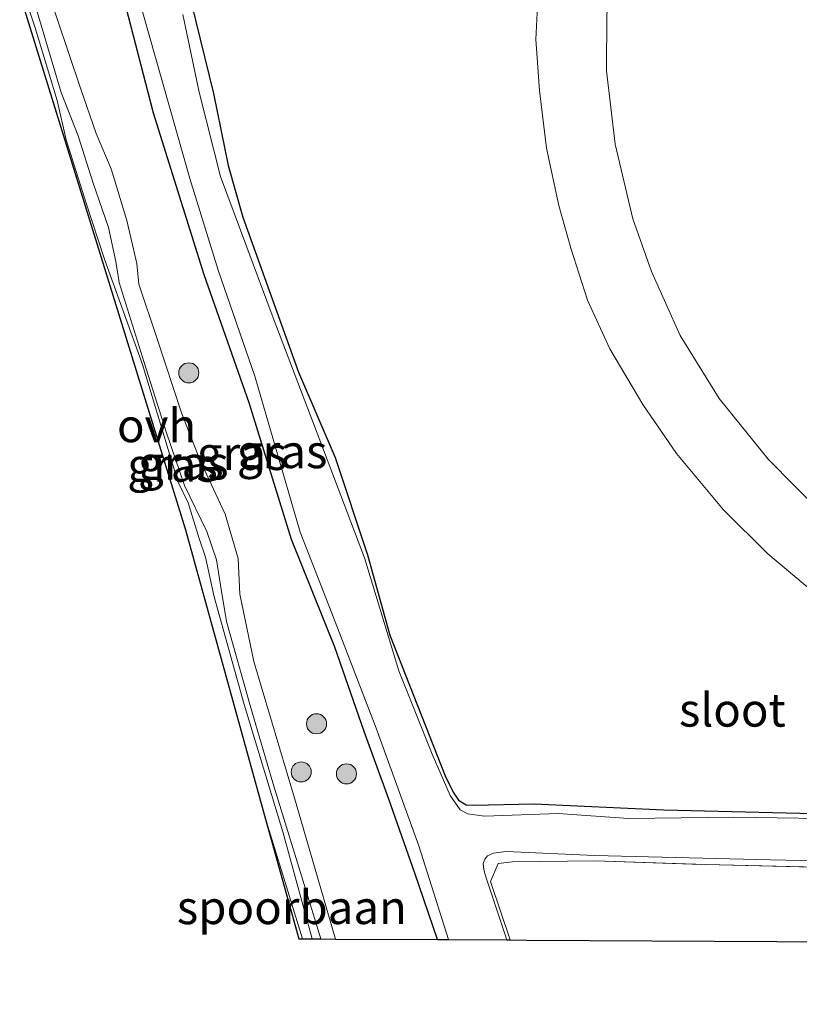
# Model space of a CAD drawing. Units: metres. Extents: x 180000 to 188628, y 556248 to 562500.
# Drawn here: x 186151 to 186210, y 560441 to 560515 of the extents above; entities that cross this region are included whole.
import ezdxf
from ezdxf.enums import TextEntityAlignment as Align

# ---------------------------------------------------------------- set-up
doc = ezdxf.new("R2010")
doc.units = ezdxf.units.M
doc.linetypes.add('IE-TERREINAFSCHEIDING', pattern=[10, 8, -2])
doc.layers.get('0').update_dxf_attribs({"lineweight": 25})
for name, color, linetype, lineweight in [('B-ME-GR-BOOM-S-B1', 93, 'Continuous', 18), ('B-ME-GW-KRUINLIJN-L-B1', 93, 'Continuous', 18), ('B-ME-GW-TEENLIJN-L-B1', 93, 'Continuous', 18), ('B-ME-IE-GRASLAND-GV-B6', 93, 'Continuous', 18), ('B-ME-IE-GRONDWERKLIJN-GROND_INGERICHT-GV-B6', 253, 'Continuous', 18), ('B-ME-IE-TERREINAFSCHEIDING-RASTERHEKWERK-L-B1', 8, 'IE-TERREINAFSCHEIDING', 18), ('B-ME-OG-WATER-GV-B6', 153, 'Continuous', 18), ('B-ME-SB-SPOOR-GV-B6', 253, 'Continuous', 18), ('B-ME-VH-VERH_SOORT-BITUMEN-GV-B6', 8, 'IE-TERREINAFSCHEIDING-NATUURLIJK-HOUTWAL', 18), ('B-ME-VH-VERH_SOORT-ONVERHARD-GV-B6', 8, 'Continuous', 18)]:
    doc.layers.add(name, color=color, linetype=linetype, lineweight=lineweight)
doc.layers.add('B-ME-GW-INSTEEKWATERGANG-L-B1', color=10, linetype='Continuous')
doc.layers.add('B-ME-KG-KADASTRAAL-OPNAMEDTMGRENS-L-B1', color=10, linetype='Continuous')
doc.styles.add('NLCS-ISO', font='NLCS-ISO.TTF')
doc.linetypes.add('IE-TERREINAFSCHEIDING-NATUURLIJK-HOUTWAL', pattern='A,7,-1.5,[67,NLCS.SHX,S=0.75,R=45,X=0,Y=0],-1.5,7,-1.5,[70,NLCS.SHX,S=0.75,R=0,X=0,Y=0],-1.5', length=20)

# ---------------------------------------------------------------- blocks, each defined once
blk = doc.blocks.new('boom')
h = blk.add_hatch(color=256)
edge = h.paths.add_edge_path()
edge.add_arc((0, 0), 0.75, 0, 360)
blk.add_circle((0, 0), 0.75)

msp = doc.modelspace()

# ---------------------------------------------------------------- linework, layer by layer
at = {"layer": 'B-ME-GW-INSTEEKWATERGANG-L-B1'}
for points in [[(186163.057, 560520.227, -0.692), (186165.701, 560509.431, -0.587), (186166.796, 560504.065, -0.637), (186167.908, 560500.206, -0.67), (186172.07, 560488.597, -0.767), (186174.8, 560482.208, -0.745), (186177.226, 560474.936, -0.777), (186178.881, 560468.936, -0.863), (186183.024, 560458.419, -0.9), (186183.625, 560457.188, -0.865), (186184.027, 560456.599, -0.803), (186184.593, 560456.247, -0.75), (186185.133, 560456.208, -0.757), (186189.68, 560456.312, -0.723), (186199.374, 560455.857, -0.832), (186213.608, 560455.525, -0.82), (186222.335, 560455.41, -0.808), (186234.178, 560455.44, -0.655), (186245.375, 560454.947, -0.595), (186252.791, 560455.22, -0.575), (186259.02, 560454.845, -0.618), (186262.289, 560454.363, -0.615), (186269.522, 560452.197, -0.565), (186281.181, 560448.336, -0.555)], [(186182.461, 560446.161, -0.558), (186180.764, 560451.125, -0.577), (186178.818, 560456.661, -0.447), (186176.979, 560461.723, -0.368), (186174.779, 560468.039, -0.313), (186171.543, 560476.083, -0.325), (186168.374, 560486.303, -0.177), (186165.023, 560495.876, -0.013), (186161.232, 560507.984, -0.207), (186158.405, 560518.902, -0.17)]]:
    msp.add_polyline3d(points, dxfattribs=at)
at = {"layer": 'B-ME-GW-KRUINLIJN-L-B1'}
msp.add_polyline3d([(186173.746, 560446.209, 0.66), (186172.278, 560450.937, 0.598), (186170.153, 560457.878, 0.627), (186168.45, 560463.666, 0.613), (186166.694, 560469.955, 0.475), (186166.243, 560472.663, 0.488), (186165.925, 560474.574, 0.51), (186165.212, 560476.693, 0.495), (186163.542, 560480.118, 0.498), (186162.171, 560484.145, 0.6), (186160.532, 560489.331, 0.613), (186158.663, 560495.316, 0.673), (186158.402, 560496.882, 0.69), (186157.857, 560499.426, 0.743), (186156.71, 560502.735, 0.75), (186155.596, 560506.272, 0.767), (186154.313, 560509.518, 0.692), (186152.071, 560517.096, 0.668)], dxfattribs=at)
at = {"layer": 'B-ME-GW-TEENLIJN-L-B1'}
msp.add_polyline3d([(186153.234, 560517.428, -0.06), (186154.025, 560515.023, -0.045), (186155.778, 560509.841, -0.045), (186156.933, 560506.44, -0.031), (186158.062, 560503.82, -0.015), (186159.223, 560499.935, 0.049), (186159.977, 560496.72, -0.01), (186160.117, 560495.179, -0.093), (186161.505, 560491.095, -0.14), (186163.322, 560485.571, -0.188), (186164.696, 560482.032, -0.285), (186166.571, 560477.987, -0.388), (186167.545, 560474.665, -0.428), (186167.667, 560471.988, -0.25), (186168.728, 560466.964, -0.113), (186171.842, 560456.488, -0.131), (186174.835, 560446.203, -0.168)], dxfattribs=at)
at = {"layer": 'B-ME-IE-GRASLAND-GV-B6'}
for points in [[(186211.121, 560478.112, -0.033), (186207.171, 560482.101, -0.045), (186203.527, 560486.64, -0.053), (186200.611, 560491.335, -0.058), (186198.46, 560496.133, -0.051), (186197.054, 560500.076, -0.038), (186195.728, 560505.65, -0.023), (186195.104, 560511.133, -0.051), (186195.109, 560515.299, -0.021), (186195.545, 560520.107, -0.028), (186196.49, 560524.681, 0.005), (186198.266, 560530.263, -0.027), (186223.861, 560537.558, -0.142)], [(186163.057, 560520.227, -0.692), (186165.701, 560509.431, -0.587), (186166.796, 560504.065, -0.637), (186167.908, 560500.206, -0.67), (186172.07, 560488.597, -0.767), (186174.8, 560482.208, -0.745), (186177.226, 560474.936, -0.777), (186178.881, 560468.936, -0.863), (186183.024, 560458.419, -0.9), (186183.625, 560457.188, -0.865), (186184.027, 560456.599, -0.803), (186184.593, 560456.247, -0.75), (186185.133, 560456.208, -0.757), (186189.68, 560456.312, -0.723), (186199.374, 560455.857, -0.832), (186213.608, 560455.525, -0.82)], [(186213.608, 560455.525, -0.82), (186199.374, 560455.857, -0.832), (186189.68, 560456.312, -0.723), (186185.133, 560456.208, -0.757), (186184.593, 560456.247, -0.75), (186184.027, 560456.599, -0.803), (186183.625, 560457.188, -0.865), (186183.024, 560458.419, -0.9), (186178.881, 560468.936, -0.863), (186177.226, 560474.936, -0.777), (186174.8, 560482.208, -0.745), (186172.07, 560488.597, -0.767), (186167.908, 560500.206, -0.67), (186166.796, 560504.065, -0.637), (186165.701, 560509.431, -0.587), (186163.057, 560520.227, -0.692)], [(186159.388, 560519.182, -1.125), (186163.93, 560503.075, -1.125), (186166.057, 560496.228, -1.125), (186168.801, 560488.3, -1.125), (186172.181, 560476.644, -1.125), (186174.563, 560470.571, -1.125), (186177.882, 560461.962, -1.125), (186181.051, 560453.171, -1.125), (186183.272, 560446.157, -1.128), (186182.461, 560446.161, -0.558), (186180.764, 560451.125, -0.577), (186178.818, 560456.661, -0.447), (186176.979, 560461.723, -0.368), (186174.779, 560468.039, -0.313), (186171.543, 560476.083, -0.325), (186168.374, 560486.303, -0.177), (186165.023, 560495.876, -0.013), (186161.232, 560507.984, -0.207), (186158.405, 560518.902, -0.17), (186159.388, 560519.182, -1.125)], [(186158.405, 560518.902, -0.17), (186161.232, 560507.984, -0.207), (186165.023, 560495.876, -0.013), (186168.374, 560486.303, -0.177), (186171.543, 560476.083, -0.325), (186174.779, 560468.039, -0.313), (186176.979, 560461.723, -0.368), (186178.818, 560456.661, -0.447), (186180.764, 560451.125, -0.577), (186182.461, 560446.161, -0.558), (186174.835, 560446.203, -0.168)], [(186190.06, 560518.499, -0.061), (186189.819, 560513.492, -0.088), (186190.084, 560509.659, -0.048), (186190.611, 560505.348, -0.058), (186191.521, 560501.074, -0.053), (186192.426, 560497.875, -0.033), (186193.681, 560493.988, -0.026), (186195.344, 560490.353, -0.041), (186197.797, 560486.178, -0.033), (186200.314, 560482.529, 0.002), (186203.824, 560478.321, 0.029), (186207.145, 560475.017, 0.032), (186210.562, 560472.136, 0.014)], [(186173.746, 560446.209, 0.66), (186173.092, 560446.213, 0.745), (186170.9, 560454.23, 0.725), (186167.995, 560463.735, 0.71), (186165.757, 560471.801, 0.702), (186165.11, 560474.769, 0.658), (186164.648, 560476.148, 0.66), (186163.809, 560478.838, 0.67), (186163.033, 560480.43, 0.675), (186160.395, 560489.179, 0.733), (186157.562, 560497.059, 0.79), (186156.196, 560501.232, 0.9), (186154.683, 560505.981, 0.837), (186154.017, 560508.912, 0.8), (186152.376, 560514.367, 0.79), (186151.54, 560516.945, 0.75)], [(186174.835, 560446.203, -0.168), (186173.746, 560446.209, 0.66), (186172.278, 560450.937, 0.598), (186170.153, 560457.878, 0.627), (186168.45, 560463.666, 0.613), (186166.694, 560469.955, 0.475), (186166.243, 560472.663, 0.488), (186165.925, 560474.574, 0.51), (186165.212, 560476.693, 0.495), (186163.542, 560480.118, 0.498), (186162.171, 560484.145, 0.6), (186160.532, 560489.331, 0.613), (186158.663, 560495.316, 0.673), (186158.402, 560496.882, 0.69), (186157.857, 560499.426, 0.743), (186156.71, 560502.735, 0.75), (186155.596, 560506.272, 0.767), (186154.313, 560509.518, 0.692), (186152.071, 560517.096, 0.668)], [(186152.071, 560517.096, 0.668), (186154.313, 560509.518, 0.692), (186155.596, 560506.272, 0.767), (186156.71, 560502.735, 0.75), (186157.857, 560499.426, 0.743), (186158.402, 560496.882, 0.69), (186158.663, 560495.316, 0.673), (186160.532, 560489.331, 0.613), (186162.171, 560484.145, 0.6), (186163.542, 560480.118, 0.498), (186165.212, 560476.693, 0.495), (186165.925, 560474.574, 0.51), (186166.243, 560472.663, 0.488), (186166.694, 560469.955, 0.475), (186168.45, 560463.666, 0.613), (186170.153, 560457.878, 0.627), (186172.278, 560450.937, 0.598), (186173.746, 560446.209, 0.66)], [(186174.835, 560446.203, -0.168), (186171.842, 560456.488, -0.131), (186168.728, 560466.964, -0.113), (186167.667, 560471.988, -0.25), (186167.545, 560474.665, -0.428), (186166.571, 560477.987, -0.388), (186164.696, 560482.032, -0.285), (186163.322, 560485.571, -0.188), (186161.505, 560491.095, -0.14), (186160.117, 560495.179, -0.093), (186159.977, 560496.72, -0.01), (186159.223, 560499.935, 0.049), (186158.062, 560503.82, -0.015), (186156.933, 560506.44, -0.031), (186155.778, 560509.841, -0.045), (186154.025, 560515.023, -0.045)], [(186154.025, 560515.023, -0.045), (186155.778, 560509.841, -0.045), (186156.933, 560506.44, -0.031), (186158.062, 560503.82, -0.015), (186159.223, 560499.935, 0.049), (186159.977, 560496.72, -0.01), (186160.117, 560495.179, -0.093), (186161.505, 560491.095, -0.14), (186163.322, 560485.571, -0.188), (186164.696, 560482.032, -0.285), (186166.571, 560477.987, -0.388), (186167.545, 560474.665, -0.428), (186167.667, 560471.988, -0.25), (186168.728, 560466.964, -0.113), (186171.842, 560456.488, -0.131), (186174.835, 560446.203, -0.168)], [(186212.678, 560455.195, -1.125), (186204.607, 560455.328, -1.125), (186196.736, 560455.223, -1.125), (186191.482, 560455.592, -1.125), (186185.963, 560455.382, -1.125), (186184.735, 560455.569, -1.125), (186184.162, 560455.877, -1.125), (186183.416, 560456.939, -1.125), (186182.062, 560460.018, -1.125), (186179.557, 560466.249, -1.125), (186177.01, 560474.706, -1.125), (186173.467, 560484.032, -1.125), (186170.161, 560492.665, -1.125), (186166.226, 560503.247, -1.125), (186164.642, 560509.549, -1.125), (186163.417, 560515.362, -1.125)], [(186187.632, 560446.133, -1.128), (186186.051, 560450.934, -1.128), (186185.916, 560451.4, -1.128), (186185.866, 560451.861, -1.128), (186185.997, 560452.171, -1.128), (186186.199, 560452.42, -1.128), (186186.634, 560452.619, -1.128), (186187.59, 560452.741, -1.128), (186194.196, 560452.452, -1.128), (186207.358, 560452.137, -1.128), (186221.065, 560451.836, -1.128)], [(186211.966, 560451.541, -0.803), (186202.527, 560451.775, -0.767), (186194.219, 560452.041, -0.72), (186188.056, 560451.971, -0.84), (186186.987, 560451.845, -0.92), (186186.431, 560450.507, -1.008), (186187.9, 560446.132, -1.055), (186187.632, 560446.133, -1.128)]]:
    msp.add_polyline3d(points, dxfattribs=at)
at = {"layer": 'B-ME-IE-GRONDWERKLIJN-GROND_INGERICHT-GV-B6'}
msp.add_polyline3d([(186276.594, 560445.209, -0.59), (186270.887, 560441.319, -0.702), (186259.64, 560445.74, -0.702), (186238.467, 560445.856, -0.728), (186212.518, 560445.997, -0.723), (186189.136, 560446.125, -0.805), (186187.9, 560446.132, -1.055), (186186.431, 560450.507, -1.008), (186186.987, 560451.845, -0.92), (186188.056, 560451.971, -0.84), (186194.219, 560452.041, -0.72), (186202.527, 560451.775, -0.767), (186211.966, 560451.541, -0.803), (186220.133, 560451.231, -0.738), (186228.125, 560450.95, -0.803), (186238.231, 560450.8, -0.8), (186245.822, 560450.642, -0.822), (186252.011, 560450.398, -0.795), (186259.739, 560450.231, -0.745), (186260.467, 560450.157, -0.755), (186261.292, 560449.97, -0.76), (186276.594, 560445.209, -0.59)], dxfattribs=at)
at = {"layer": 'B-ME-IE-TERREINAFSCHEIDING-RASTERHEKWERK-L-B1'}
msp.add_polyline3d([(186187.9, 560446.132, -1.055), (186186.431, 560450.507, -1.008), (186186.987, 560451.845, -0.92), (186188.056, 560451.971, -0.84), (186194.219, 560452.041, -0.72), (186202.527, 560451.775, -0.767), (186211.966, 560451.541, -0.803), (186220.133, 560451.231, -0.738), (186228.125, 560450.95, -0.803), (186238.231, 560450.8, -0.8), (186245.822, 560450.642, -0.822), (186252.011, 560450.398, -0.795), (186259.739, 560450.231, -0.745), (186260.467, 560450.157, -0.755), (186261.292, 560449.97, -0.76), (186276.594, 560445.209, -0.59)], dxfattribs=at)
at = {"layer": 'B-ME-KG-KADASTRAAL-OPNAMEDTMGRENS-L-B1'}
msp.add_polyline3d([(186151.221, 560516.854, 0.808), (186163.606, 560476.796, 0.803), (186169.476, 560455.616, 0.858), (186172.08, 560446.218, 0.965), (186172.361, 560446.216, 0.85), (186173.092, 560446.213, 0.745), (186173.746, 560446.209, 0.66), (186174.835, 560446.203, -0.168), (186182.461, 560446.161, -0.558), (186183.272, 560446.157, -1.128), (186187.632, 560446.133, -1.128), (186187.9, 560446.132, -1.055), (186189.136, 560446.125, -0.805), (186212.518, 560445.997, -0.723), (186238.467, 560445.856, -0.728), (186259.64, 560445.74, -0.702), (186270.887, 560441.319, -0.702)], dxfattribs=at)
at = {"layer": 'B-ME-OG-WATER-GV-B6'}
for points in [[(186187.632, 560446.133, -1.128), (186183.272, 560446.157, -1.128), (186181.051, 560453.171, -1.125), (186177.882, 560461.962, -1.125), (186174.563, 560470.571, -1.125), (186172.181, 560476.644, -1.125), (186168.801, 560488.3, -1.125), (186166.057, 560496.228, -1.125), (186163.93, 560503.075, -1.125), (186159.388, 560519.182, -1.125)], [(186163.417, 560515.362, -1.125), (186164.642, 560509.549, -1.125), (186166.226, 560503.247, -1.125), (186170.161, 560492.665, -1.125), (186173.467, 560484.032, -1.125), (186177.01, 560474.706, -1.125), (186179.557, 560466.249, -1.125), (186182.062, 560460.018, -1.125), (186183.416, 560456.939, -1.125), (186184.162, 560455.877, -1.125), (186184.735, 560455.569, -1.125), (186185.963, 560455.382, -1.125), (186191.482, 560455.592, -1.125), (186196.736, 560455.223, -1.125), (186204.607, 560455.328, -1.125), (186212.678, 560455.195, -1.125)], [(186221.065, 560451.836, -1.128), (186207.358, 560452.137, -1.128), (186194.196, 560452.452, -1.128), (186187.59, 560452.741, -1.128), (186186.634, 560452.619, -1.128), (186186.199, 560452.42, -1.128), (186185.997, 560452.171, -1.128), (186185.866, 560451.861, -1.128), (186185.916, 560451.4, -1.128), (186186.051, 560450.934, -1.128), (186187.632, 560446.133, -1.128)]]:
    msp.add_polyline3d(points, dxfattribs=at)
at = {"layer": 'B-ME-SB-SPOOR-GV-B6'}
msp.add_polyline3d([(186172.361, 560446.216, 0.85), (186172.08, 560446.218, 0.965), (186169.476, 560455.616, 0.858), (186172.361, 560446.216, 0.85)], dxfattribs=at)
at = {"layer": 'B-ME-VH-VERH_SOORT-BITUMEN-GV-B6'}
for points in [[(186210.562, 560472.136, 0.014), (186207.145, 560475.017, 0.032), (186203.824, 560478.321, 0.029), (186200.314, 560482.529, 0.002), (186197.797, 560486.178, -0.033), (186195.344, 560490.353, -0.041), (186193.681, 560493.988, -0.026), (186192.426, 560497.875, -0.033), (186191.521, 560501.074, -0.053), (186190.611, 560505.348, -0.058), (186190.084, 560509.659, -0.048), (186189.819, 560513.492, -0.088), (186190.06, 560518.499, -0.061)], [(186195.109, 560515.299, -0.021), (186195.104, 560511.133, -0.051), (186195.728, 560505.65, -0.023), (186197.054, 560500.076, -0.038), (186198.46, 560496.133, -0.051), (186200.611, 560491.335, -0.058), (186203.527, 560486.64, -0.053), (186207.171, 560482.101, -0.045), (186211.121, 560478.112, -0.033)]]:
    msp.add_polyline3d(points, dxfattribs=at)
at = {"layer": 'B-ME-VH-VERH_SOORT-ONVERHARD-GV-B6'}
msp.add_polyline3d([(186151.221, 560516.854, 0.808), (186151.54, 560516.945, 0.75), (186152.376, 560514.367, 0.79), (186154.017, 560508.912, 0.8), (186154.683, 560505.981, 0.837), (186156.196, 560501.232, 0.9), (186157.562, 560497.059, 0.79), (186160.395, 560489.179, 0.733), (186163.033, 560480.43, 0.675), (186163.809, 560478.838, 0.67), (186164.648, 560476.148, 0.66), (186165.11, 560474.769, 0.658), (186165.757, 560471.801, 0.702), (186167.995, 560463.735, 0.71), (186170.9, 560454.23, 0.725), (186173.092, 560446.213, 0.745), (186172.361, 560446.216, 0.85), (186169.476, 560455.616, 0.858), (186163.606, 560476.796, 0.803), (186151.221, 560516.854, 0.808)], dxfattribs=at)

# ---------------------------------------------------------------- block references
at = {"layer": 'B-ME-GR-BOOM-S-B1', "rotation": 90}
for p in [(186163.864, 560488.549, -0.198), (186173.414, 560462.3, -0.501), (186172.269, 560458.7, -0.296), (186175.65, 560458.554, -0.433)]:
    msp.add_blockref('boom', p, dxfattribs=at)

# ---------------------------------------------------------------- texts
at = {"layer": 'B-ME-IE-GRASLAND-GV-B6', "ltscale": 0.2, "style": 'NLCS-ISO'}
for p in [(186170.8385, 560482.6695), (186167.8475, 560482.5315), (186162.643, 560481.6525), (186163.453, 560481.8155)]:
    msp.add_text('gras', height=2.5, dxfattribs=at).set_placement(p, align=Align.MIDDLE_CENTER)
at = {"layer": 'B-ME-OG-WATER-GV-B6', "ltscale": 0.2, "style": 'NLCS-ISO'}
msp.add_text('sloot', height=2.5, dxfattribs=at).set_placement((186204.5019, 560463.3388), align=Align.MIDDLE_CENTER)
at = {"layer": 'B-ME-SB-SPOOR-GV-B6', "ltscale": 0.2, "style": 'NLCS-ISO'}
msp.add_text('spoorbaan', height=2.5, dxfattribs=at).set_placement((186171.5695, 560448.5665), align=Align.MIDDLE_CENTER)
at = {"layer": 'B-ME-VH-VERH_SOORT-ONVERHARD-GV-B6', "ltscale": 0.2, "style": 'NLCS-ISO'}
msp.add_text('ovh', height=2.5, dxfattribs=at).set_placement((186161.4499, 560484.6088), align=Align.MIDDLE_CENTER)

doc.saveas('drawing.dxf')
